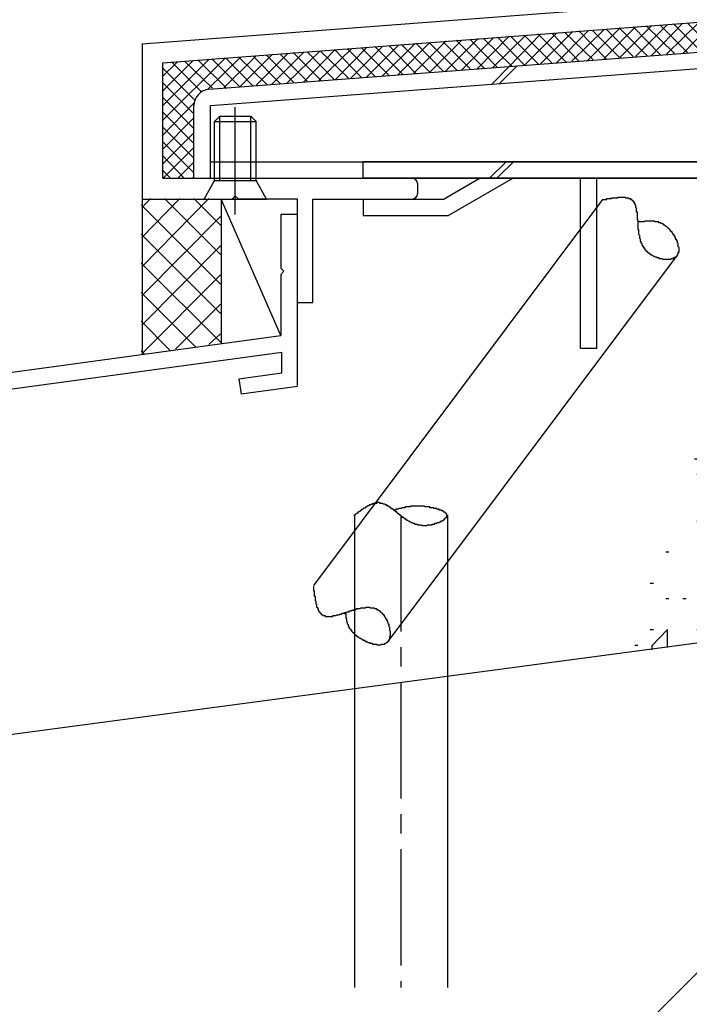
# Model space of a CAD drawing. Extents: x -210 to 210, y -148 to 148.
# Drawn here: x -121 to -100, y -71 to -39 of the extents above; entities that cross this region are included whole.
import ezdxf

# ---------------------------------------------------------------- set-up
doc = ezdxf.new("R2010")
doc.units = 0
doc.header["$LTSCALE"] = 10
doc.linetypes.add('DASHDOT', pattern=[0.5375, 0.375, -0.05, 0.0625, -0.05])
for name, color, linetype in [('St', 127, 'CONTINUOUS'), ('その他部品等', 128, 'CONTINUOUS'), ('ボルト／ビス', 64, 'CONTINUOUS'), ('別途部材', 96, 'CONTINUOUS'), ('型材断面', 47, 'CONTINUOUS'), ('ﾊｯﾁﾝｸﾞ', 95, 'CONTINUOUS')]:
    doc.layers.add(name, color=color, linetype=linetype)

# ---------------------------------------------------------------- blocks, each defined once
blk = doc.blocks.new('*GRP_0007')
at = {"layer": '型材断面', "linetype": 'CONTINUOUS'}
for p, q in [((-112.951002, -45.706117), (-112.41767, -45.706117)), ((-112.951002, -45.706117), (-112.951002, -47.43945)), ((-112.851002, -47.53945), (-112.951002, -47.43945)), ((-112.851002, -47.53945), (-112.951002, -47.63945)), ((-112.951002, -47.63945), (-112.951002, -49.606117)), ((-150.751002, -54.748975), (-112.951002, -49.606117)), ((-125.96672, -51.91521), (-112.91767, -50.13983)), ((-112.91767, -50.812635), (-112.91767, -50.13983)), ((-114.303063, -51.001125), (-112.91767, -50.812635)), ((-114.303063, -51.001125), (-114.234275, -51.496375)), ((-112.41767, -51.249218), (-114.234275, -51.496375))]:
    blk.add_line(p, q, dxfattribs=at)
at = {"layer": '型材断面', "color": 47, "linetype": 'CONTINUOUS'}
blk.add_line((-112.41767, -51.215578), (-112.41767, -45.706117), dxfattribs=at)
blk = doc.blocks.new('*GRP_0009')
at = {"layer": '別途部材', "color": 47, "linetype": 'CONTINUOUS'}
for p, q in [((-91.134332, -44.013838), (-110.300993, -44.013838)), ((-110.300993, -44.547173), (-110.300993, -44.013838)), ((-91.134332, -44.013838), (-91.134332, -44.547173)), ((-91.134332, -44.547173), (-110.300993, -44.547173)), ((-106.534332, -44.547173), (-107.689033, -45.213838)), ((-105.467667, -44.547173), (-107.546125, -45.747173)), ((-103.300993, -50.013838), (-103.300993, -44.547173)), ((-102.767667, -50.013838), (-102.767667, -44.547173)), ((-95.967667, -44.547173), (-93.889207, -45.747173)), ((-94.900993, -44.547173), (-93.746292, -45.213838)), ((-110.300993, -45.213838), (-107.689033, -45.213838)), ((-110.300993, -45.213838), (-110.300993, -45.747173)), ((-91.134332, -45.213838), (-93.746292, -45.213838)), ((-91.134332, -45.213838), (-91.134332, -45.747173)), ((-110.300993, -45.747173), (-107.546125, -45.747173)), ((-91.134332, -45.747173), (-93.889207, -45.747173)), ((-103.300993, -50.013838), (-102.767667, -50.013838))]:
    blk.add_line(p, q, dxfattribs=at)
blk = doc.blocks.new('*GRP_0040')
at = {"layer": 'ボルト／ビス', "color": 64, "linetype": 'CONTINUOUS'}
for p, q in [((-114.417588, -45.70837), (-114.417588, -42.254183)), ((-115.084255, -42.713857), (-114.917588, -42.547192)), ((-115.084255, -42.713857), (-113.75092, -42.713857)), ((-115.084255, -44.613857), (-115.084255, -42.713857)), ((-114.917588, -42.547192), (-113.917588, -42.547192)), ((-114.917588, -44.613857), (-114.917588, -42.547192)), ((-113.75092, -42.713857), (-113.917588, -42.547192)), ((-113.917588, -44.613857), (-113.917588, -42.547192)), ((-113.75092, -44.613857), (-113.75092, -42.713857)), ((-115.417588, -45.213857), (-115.084255, -44.613857)), ((-115.084255, -44.613857), (-113.75092, -44.613857)), ((-113.417588, -45.213857), (-113.75092, -44.613857)), ((-115.417588, -45.213857), (-113.417588, -45.213857))]:
    blk.add_line(p, q, dxfattribs=at)
blk = doc.blocks.new('*HAT_0007')
at = {"layer": 'ﾊｯﾁﾝｸﾞ'}
for p, q in [((-96, -44.6), (-95.5, -45.1)), ((-95.5, -45.075), (-95.5, -44.85)), ((-96.05, -45.075), (-95.95, -45.075)), ((-96.55, -46.075), (-96.45, -46.075)), ((-95.55, -46.075), (-95.45, -46.075)), ((-94.55, -46.575), (-94.45, -46.575)), ((-93.55, -46.575), (-93.45, -46.575)), ((-92.55, -46.575), (-92.45, -46.575)), ((-96, -46.6), (-96.5, -47.075)), ((-95.525, -47.075), (-96, -46.6)), ((-97, -47.075), (-96.95, -47.075)), ((-96.5, -47.075), (-95.5, -47.075)), ((-95.05, -47.575), (-94.95, -47.575)), ((-93.5, -47.575), (-94, -48.075)), ((-93, -48.575), (-93.5, -47.575)), ((-97.05, -48.075), (-96.95, -48.075)), ((-97, -49.575), (-96, -48.075)), ((-96, -48.075), (-95, -48.075)), ((-95, -48.075), (-94.5, -49.575)), ((-94, -48.075), (-93.5, -49.075)), ((-93.5, -49.075), (-93, -48.575)), ((-97.55, -49.075), (-97.45, -49.075)), ((-92.55, -49.075), (-92.45, -49.075)), ((-96.5, -50.575), (-97, -49.6)), ((-94.5, -49.575), (-95, -51.075)), ((-94.05, -50.075), (-93.95, -50.075)), ((-97.55, -50.575), (-97.45, -50.575)), ((-95, -51.075), (-96.5, -50.575)), ((-93.05, -50.575), (-92.95, -50.575)), ((-92.5, -51.075), (-92.425, -51)), ((-92.5, -51.575), (-92.5, -51.075)), ((-98.55, -51.575), (-98.45, -51.575)), ((-97.05, -51.575), (-96.95, -51.575)), ((-96, -51.575), (-96, -52.075)), ((-95, -52.075), (-96, -51.6)), ((-94.05, -51.575), (-93.95, -51.575)), ((-92.425, -51.575), (-92.5, -51.575)), ((-96, -52.075), (-95, -52.075)), ((-94.55, -52.075), (-94.45, -52.075)), ((-93.05, -52.075), (-92.95, -52.075)), ((-98.5, -52.575), (-99, -53.075)), ((-98, -53.075), (-98.5, -52.575)), ((-97.55, -52.575), (-97.45, -52.575)), ((-96.55, -52.575), (-96.45, -52.575)), ((-95, -53.575), (-93.5, -52.575)), ((-93.5, -52.575), (-93.5, -53.575)), ((-92.55, -52.575), (-92.45, -52.575)), ((-99.5, -53.575), (-99.325, -52.9)), ((-99, -53.1), (-98.5, -54.075)), ((-98.5, -54.075), (-98, -53.075)), ((-96.5, -53.075), (-97, -54.575)), ((-95.525, -55.575), (-96.5, -53.1)), ((-99.625, -53.575), (-99.5, -53.575)), ((-95.55, -53.575), (-95.45, -53.575)), ((-94, -54.575), (-95, -53.575)), ((-93.5, -53.575), (-94, -54.575)), ((-99.55, -54.075), (-99.45, -54.075)), ((-97.55, -54.075), (-97.45, -54.075)), ((-97, -54.6), (-96.5, -55.575)), ((-93.05, -54.575), (-92.95, -54.575)), ((-92.55, -54.575), (-92.45, -54.575)), ((-98.55, -55.075), (-98.45, -55.075)), ((-94.55, -55.075), (-94.45, -55.075)), ((-99.55, -55.575), (-99.45, -55.575)), ((-97.55, -55.575), (-97.45, -55.575)), ((-96.5, -55.575), (-95.5, -55.575)), ((-94.05, -55.575), (-93.95, -55.575)), ((-93.05, -55.575), (-92.95, -55.575)), ((-98.55, -56.075), (-98.45, -56.075)), ((-97, -56.075), (-97, -57.075)), ((-96.5, -56.575), (-97, -56.075)), ((-95.05, -56.075), (-94.95, -56.075)), ((-92.5, -56.075), (-92.5, -56.575)), ((-92.425, -56.125), (-92.5, -56.075)), ((-100.55, -56.575), (-100.45, -56.575)), ((-99.5, -58.075), (-98.5, -56.575)), ((-98.5, -56.575), (-96.5, -58.575)), ((-97, -57.075), (-96.5, -56.575)), ((-95, -57.075), (-94.5, -56.575)), ((-94.5, -56.575), (-94, -57.075)), ((-93.55, -56.575), (-93.45, -56.575)), ((-92.5, -56.575), (-92.425, -56.65)), ((-95.55, -57.075), (-95.45, -57.075)), ((-95, -57.575), (-95, -57.075)), ((-94, -57.1), (-94.5, -57.6)), ((-101.05, -57.575), (-100.95, -57.575)), ((-96.05, -57.575), (-95.95, -57.575)), ((-94.5, -57.575), (-95, -57.575)), ((-100.55, -58.075), (-100.45, -58.075)), ((-100, -58.075), (-99.9, -58.075)), ((-97.5, -59.075), (-99.5, -58.075)), ((-96.05, -58.075), (-95.95, -58.075)), ((-93.55, -58.075), (-93.45, -58.075)), ((-93.35, -58.7), (-92.5, -58.075)), ((-92.5, -58.075), (-92.425, -58.15)), ((-96.5, -58.6), (-97.5, -59.1)), ((-94.55, -58.575), (-94.45, -58.575)), ((-101.05, -59.075), (-100.95, -59.075)), ((-100.5, -59.075), (-101, -59.6)), ((-100.5, -59.65), (-100.5, -59.075)), ((-99.55, -59.075), (-99.45, -59.075)), ((-101.55, -59.575), (-101.45, -59.575)), ((-101, -59.575), (-101, -59.725))]:
    blk.add_line(p, q, dxfattribs=at)
blk = doc.blocks.new('*GRP_0110')
at = {"layer": '型材断面', "color": 47, "linetype": 'CONTINUOUS'}
for p, q in [((-117.417588, -40.2138), (-95.417587, -38.547133)), ((-116.75092, -40.831873), (-95.392372, -39.2138)), ((-117.417588, -40.2138), (-117.417588, -45.213818)), ((-116.75092, -44.547152), (-116.75092, -40.831873)), ((-116.75092, -44.547152), (-108.716245, -44.547152)), ((-108.549578, -44.713818), (-108.549578, -45.04711)), ((-117.417588, -45.213818), (-114.517587, -45.213818)), ((-114.417588, -45.113818), (-114.517587, -45.213818)), ((-114.417588, -45.113818), (-114.317587, -45.213818)), ((-112.41767, -45.213818), (-114.317587, -45.213818)), ((-112.41767, -48.547145), (-112.41767, -45.213818)), ((-111.91767, -48.547145), (-111.91767, -45.213778)), ((-111.91767, -45.213778), (-108.716245, -45.213778)), ((-112.41767, -48.547145), (-111.91767, -48.547145))]:
    blk.add_line(p, q, dxfattribs=at)
for centre, start, end in [((-108.716246, -44.713817), 0, 90), ((-108.716246, -45.047109), 270, 360)]:
    blk.add_arc(centre, 0.166667, start, end, dxfattribs=at)
blk = doc.blocks.new('*HAT_0009')
at = {"layer": 'その他部品等'}
for p, q in [((-97.45, -40.325), (-96.425, -39.275)), ((-96.95, -40.275), (-95.925, -39.25)), ((-96.45, -40.25), (-95.4, -39.2)), ((-96.35, -39.275), (-95.475, -40.175)), ((-95.925, -40.2), (-94.925, -39.2)), ((-95.925, -39.25), (-95.025, -40.15)), ((-95.475, -39.225), (-94.6, -40.1)), ((-95.425, -40.175), (-94.475, -39.2)), ((-95.025, -39.2), (-94.15, -40.075)), ((-94.925, -40.125), (-94, -39.2)), ((-94.55, -39.2), (-93.725, -40.05)), ((-94.4, -40.1), (-93.525, -39.2)), ((-94.075, -39.2), (-93.275, -40)), ((-93.9, -40.05), (-93.05, -39.2)), ((-93.6, -39.2), (-92.85, -39.975)), ((-93.4, -40.025), (-92.575, -39.2)), ((-93.125, -39.2), (-92.4, -39.95)), ((-92.875, -39.975), (-92.125, -39.2)), ((-92.675, -39.2), (-91.975, -39.9)), ((-92.375, -39.95), (-91.65, -39.2)), ((-92.2, -39.2), (-91.525, -39.875)), ((-91.85, -39.9), (-91.175, -39.2)), ((-91.725, -39.2), (-91.1, -39.85)), ((-91.35, -39.85), (-90.7, -39.2)), ((-91.25, -39.2), (-90.65, -39.8)), ((-90.85, -39.825), (-90.225, -39.2)), ((-90.775, -39.2), (-90.225, -39.775)), ((-90.325, -39.775), (-89.75, -39.2)), ((-90.3, -39.2), (-89.775, -39.75)), ((-89.85, -39.2), (-89.35, -39.7)), ((-89.825, -39.75), (-89.3, -39.2)), ((-89.375, -39.2), (-88.9, -39.675)), ((-89.325, -39.7), (-88.825, -39.2)), ((-88.9, -39.2), (-88.775, -39.325)), ((-101.525, -40.625), (-100.5, -39.6)), ((-101.025, -40.6), (-100, -39.55)), ((-100.525, -40.55), (-99.475, -39.525)), ((-100.3, -39.575), (-99.4, -40.475)), ((-100, -40.525), (-98.975, -39.475)), ((-99.85, -39.55), (-98.975, -40.425)), ((-99.5, -40.475), (-98.475, -39.45)), ((-99.425, -39.525), (-98.525, -40.4)), ((-99, -40.45), (-97.95, -39.4)), ((-98.975, -39.475), (-98.1, -40.375)), ((-98.55, -39.45), (-97.65, -40.325)), ((-98.475, -40.4), (-97.45, -39.375)), ((-98.1, -39.425), (-97.225, -40.3)), ((-97.975, -40.35), (-96.925, -39.325)), ((-97.675, -39.375), (-96.775, -40.275)), ((-97.225, -39.35), (-96.35, -40.225)), ((-96.8, -39.325), (-95.9, -40.2)), ((-105.6, -40.95), (-104.575, -39.9)), ((-105.1, -40.9), (-104.075, -39.875)), ((-104.675, -39.9), (-103.775, -40.8)), ((-104.6, -40.875), (-103.55, -39.825)), ((-104.225, -39.875), (-103.35, -40.775)), ((-104.075, -40.825), (-103.05, -39.8)), ((-103.8, -39.85), (-102.9, -40.725)), ((-103.575, -40.775), (-102.525, -39.75)), ((-103.35, -39.8), (-102.475, -40.7)), ((-103.075, -40.75), (-102.025, -39.7)), ((-102.925, -39.775), (-102.025, -40.675)), ((-102.55, -40.7), (-101.525, -39.675)), ((-102.475, -39.75), (-101.6, -40.625)), ((-102.05, -40.675), (-101, -39.625)), ((-102.05, -39.7), (-101.15, -40.6)), ((-101.6, -39.675), (-100.725, -40.575)), ((-101.175, -39.65), (-100.275, -40.525)), ((-100.725, -39.625), (-99.85, -40.5)), ((-88.8, -39.675), (-88.775, -39.625)), ((-110.2, -41.3), (-109.15, -40.25)), ((-109.675, -41.25), (-108.65, -40.225)), ((-109.175, -41.2), (-108.15, -40.175)), ((-109.05, -40.25), (-108.15, -41.125)), ((-108.675, -41.175), (-107.625, -40.125)), ((-108.6, -40.2), (-107.725, -41.1)), ((-108.175, -40.175), (-107.275, -41.075)), ((-108.15, -41.125), (-107.125, -40.1)), ((-107.725, -40.15), (-106.85, -41.025)), ((-107.65, -41.1), (-106.6, -40.05)), ((-107.3, -40.1), (-106.4, -41)), ((-107.125, -41.05), (-106.1, -40.025)), ((-106.85, -40.075), (-105.975, -40.975)), ((-106.625, -41.025), (-105.6, -39.975)), ((-106.425, -40.05), (-105.525, -40.925)), ((-106.125, -40.975), (-105.075, -39.95)), ((-105.975, -40), (-105.1, -40.9)), ((-105.55, -39.975), (-104.65, -40.875)), ((-105.1, -39.95), (-104.225, -40.825)), ((-114.275, -41.6), (-113.225, -40.55)), ((-113.75, -41.55), (-112.725, -40.525)), ((-113.25, -41.525), (-112.2, -40.475)), ((-112.975, -40.55), (-112.1, -41.425)), ((-112.75, -41.475), (-111.7, -40.45)), ((-112.55, -40.5), (-111.65, -41.4)), ((-112.225, -41.45), (-111.2, -40.4)), ((-112.1, -40.475), (-111.225, -41.375)), ((-111.725, -41.4), (-110.675, -40.375)), ((-111.675, -40.45), (-110.775, -41.325)), ((-111.225, -40.4), (-110.35, -41.3)), ((-111.2, -41.375), (-110.175, -40.325)), ((-110.8, -40.375), (-109.9, -41.275)), ((-110.7, -41.325), (-109.675, -40.3)), ((-110.35, -40.35), (-109.475, -41.225)), ((-109.925, -40.3), (-109.025, -41.2)), ((-109.475, -40.275), (-108.6, -41.175)), ((-116.775, -42.7), (-114.75, -40.675)), ((-116.775, -42.225), (-115.275, -40.725)), ((-116.775, -41.75), (-115.775, -40.75)), ((-116.775, -41.275), (-116.275, -40.8)), ((-116.475, -40.8), (-115.5, -41.775)), ((-116.05, -40.775), (-115.15, -41.65)), ((-115.6, -40.75), (-114.725, -41.625)), ((-115.3, -41.675), (-114.25, -40.65)), ((-115.175, -40.7), (-114.275, -41.6)), ((-114.775, -41.625), (-113.75, -40.6)), ((-114.725, -40.675), (-113.85, -41.575)), ((-114.3, -40.65), (-113.4, -41.525)), ((-113.85, -40.6), (-112.975, -41.5)), ((-113.425, -40.575), (-112.525, -41.475)), ((-116.775, -40.975), (-115.7, -42.05)), ((-116.775, -41.45), (-115.775, -42.45)), ((-116.775, -41.925), (-115.775, -42.925)), ((-116.775, -43.175), (-115.75, -42.125)), ((-116.775, -42.4), (-115.775, -43.4)), ((-116.775, -43.625), (-115.775, -42.625)), ((-116.775, -42.875), (-115.775, -43.875)), ((-116.775, -44.1), (-115.775, -43.1)), ((-116.775, -43.35), (-115.775, -44.35)), ((-116.75, -44.55), (-115.775, -43.575)), ((-116.775, -43.8), (-116.05, -44.55)), ((-116.275, -44.55), (-115.775, -44.05)), ((-116.775, -44.275), (-116.5, -44.55)), ((-115.8, -44.55), (-115.775, -44.525))]:
    blk.add_line(p, q, dxfattribs=at)
blk = doc.blocks.new('*HAT_0013')
at = {"layer": 'その他部品等'}
for p, q in [((-117.425, -47.4), (-115.275, -45.2)), ((-117.425, -46.45), (-116.2, -45.2)), ((-117.425, -45.5), (-117.15, -45.2)), ((-116.7, -45.2), (-114.9, -47)), ((-115.75, -45.2), (-114.9, -46.05)), ((-117.45, -45.4), (-114.9, -47.95)), ((-117.425, -48.325), (-114.9, -45.775)), ((-117.45, -46.35), (-114.9, -48.9)), ((-117.425, -49.275), (-114.9, -46.725)), ((-117.45, -47.275), (-114.9, -49.825)), ((-117.425, -50.2), (-114.9, -47.65)), ((-117.45, -48.225), (-115.7, -49.975)), ((-116.35, -50.05), (-114.9, -48.6)), ((-117.45, -49.15), (-116.525, -50.075)), ((-115.275, -49.9), (-114.9, -49.55)), ((-117.45, -50.1), (-117.35, -50.2))]:
    blk.add_line(p, q, dxfattribs=at)

msp = doc.modelspace()

# ---------------------------------------------------------------- linework, layer by layer
at = {"layer": 'St', "linetype": 'CONTINUOUS'}
for p, q in [((-115.25788, -41.67646), (-88.75092, -39.668167)), ((-115.217587, -42.20827), (-88.75092, -40.20303)), ((-105.591547, -40.944092), (-106.170258, -41.5228)), ((-105.336522, -40.924773), (-105.915233, -41.503478)), ((-115.75092, -44.54715), (-115.75092, -42.20827)), ((-115.217587, -44.54715), (-115.217587, -42.20827)), ((-115.217587, -44.013815), (-95.886727, -44.013815)), ((-106.228453, -44.54715), (-105.695118, -44.013815)), ((-105.99275, -44.54715), (-105.459415, -44.013815)), ((-115.75092, -44.54715), (-88.75092, -44.54715)), ((-111.893632, -57.652347), (-102.576778, -45.225757)), ((-109.493345, -59.451967), (-100.17649, -47.025375)), ((-110.582838, -55.38763), (-110.582838, -70.592677)), ((-107.582838, -55.38763), (-107.582838, -70.592677))]:
    msp.add_line(p, q, dxfattribs=at)
at = {"layer": 'St', "linetype": 'DASHDOT'}
msp.add_line((-109.082838, -55.38763), (-109.082838, -70.592677), dxfattribs=at)
at = {"layer": 'St', "linetype": 'CONTINUOUS'}
for points in [[(-102.6, -45.25), (-102.575, -45.225), (-102.575, -45.225), (-102.55, -45.225), (-102.525, -45.225), (-102.525, -45.225), (-102.5, -45.225), (-102.5, -45.225), (-102.475, -45.225), (-102.475, -45.225), (-102.45, -45.225), (-102.45, -45.2), (-102.425, -45.2), (-102.425, -45.2), (-102.4, -45.2), (-102.4, -45.2), (-102.375, -45.2), (-102.375, -45.2), (-102.35, -45.2), (-102.35, -45.2), (-102.325, -45.2), (-102.3, -45.2), (-102.3, -45.175), (-102.275, -45.175), (-102.275, -45.175), (-102.25, -45.175), (-102.25, -45.175), (-102.225, -45.175), (-102.225, -45.175), (-102.2, -45.175), (-102.2, -45.175), (-102.175, -45.175), (-102.175, -45.175), (-102.15, -45.175), (-102.15, -45.175), (-102.125, -45.175), (-102.125, -45.175), (-102.1, -45.175), (-102.1, -45.15), (-102.1, -45.15), (-102.075, -45.15), (-102.075, -45.15), (-102.05, -45.15), (-102.05, -45.15), (-102.025, -45.15), (-102.025, -45.15), (-102, -45.15), (-102, -45.15), (-101.975, -45.15), (-101.975, -45.15), (-101.975, -45.15), (-101.95, -45.15), (-101.95, -45.15), (-101.925, -45.15), (-101.925, -45.15), (-101.9, -45.15), (-101.9, -45.15), (-101.9, -45.15), (-101.875, -45.15), (-101.875, -45.15), (-101.85, -45.15), (-101.85, -45.175), (-101.85, -45.175), (-101.825, -45.175), (-101.825, -45.175), (-101.8, -45.175), (-101.8, -45.175), (-101.8, -45.175), (-101.775, -45.175), (-101.775, -45.175), (-101.775, -45.175), (-101.75, -45.175), (-101.75, -45.175), (-101.75, -45.2), (-101.725, -45.2), (-101.725, -45.2), (-101.725, -45.2), (-101.7, -45.2), (-101.7, -45.2), (-101.7, -45.2), (-101.675, -45.225), (-101.675, -45.225), (-101.675, -45.225), (-101.675, -45.225), (-101.65, -45.225), (-101.65, -45.25), (-101.65, -45.25), (-101.65, -45.25), (-101.625, -45.25), (-101.625, -45.25), (-101.625, -45.275), (-101.625, -45.275), (-101.6, -45.275), (-101.6, -45.275), (-101.6, -45.3), (-101.6, -45.3), (-101.6, -45.3), (-101.575, -45.3), (-101.575, -45.325), (-101.575, -45.325), (-101.575, -45.325), (-101.575, -45.35), (-101.575, -45.35), (-101.55, -45.35), (-101.55, -45.35), (-101.55, -45.375), (-101.55, -45.375), (-101.55, -45.375), (-101.55, -45.4), (-101.55, -45.4), (-101.525, -45.4), (-101.525, -45.425), (-101.525, -45.425), (-101.525, -45.45), (-101.525, -45.45), (-101.525, -45.45), (-101.525, -45.475), (-101.525, -45.475), (-101.525, -45.475), (-101.5, -45.5), (-101.5, -45.5), (-101.5, -45.525), (-101.5, -45.525), (-101.5, -45.525), (-101.5, -45.55), (-101.5, -45.55), (-101.5, -45.575), (-101.5, -45.575), (-101.5, -45.6), (-101.5, -45.6), (-101.5, -45.6), (-101.5, -45.625), (-101.475, -45.625), (-101.475, -45.65), (-101.475, -45.65), (-101.475, -45.675), (-101.475, -45.675), (-101.475, -45.675), (-101.475, -45.7), (-101.475, -45.7), (-101.475, -45.725), (-101.475, -45.725), (-101.475, -45.75), (-101.475, -45.75), (-101.475, -45.775), (-101.475, -45.775), (-101.475, -45.8), (-101.475, -45.8), (-101.475, -45.825), (-101.475, -45.825), (-101.475, -45.85), (-101.475, -45.85), (-101.475, -45.875), (-101.475, -45.875), (-101.45, -45.9), (-101.45, -45.9), (-101.45, -45.925), (-101.45, -45.925), (-101.45, -45.95), (-101.45, -45.95), (-101.45, -45.975), (-101.45, -45.975), (-101.45, -46), (-101.45, -46), (-101.45, -46.025), (-101.45, -46.025), (-101.45, -46.05), (-101.45, -46.05), (-101.45, -46.075), (-101.45, -46.075), (-101.45, -46.1), (-101.45, -46.1), (-101.45, -46.125), (-101.45, -46.125), (-101.45, -46.15), (-101.45, -46.15), (-101.45, -46.175), (-101.45, -46.175), (-101.45, -46.2), (-101.425, -46.2), (-101.425, -46.225), (-101.425, -46.225), (-101.425, -46.25), (-101.425, -46.25), (-101.425, -46.275), (-101.425, -46.275), (-101.425, -46.3), (-101.425, -46.3), (-101.425, -46.325), (-101.425, -46.325), (-101.425, -46.35), (-101.425, -46.35), (-101.4, -46.375), (-101.4, -46.375), (-101.4, -46.4), (-101.4, -46.4), (-101.4, -46.425), (-101.4, -46.425), (-101.4, -46.45), (-101.4, -46.45), (-101.4, -46.475), (-101.4, -46.475), (-101.375, -46.5), (-101.375, -46.5), (-101.375, -46.525), (-101.375, -46.525), (-101.375, -46.55), (-101.375, -46.55), (-101.375, -46.575), (-101.35, -46.575), (-101.35, -46.575), (-101.35, -46.6), (-101.35, -46.6), (-101.35, -46.625), (-101.35, -46.625), (-101.325, -46.65), (-101.325, -46.65), (-101.325, -46.675), (-101.325, -46.675), (-101.325, -46.7), (-101.3, -46.7), (-101.3, -46.7), (-101.3, -46.725), (-101.3, -46.725), (-101.275, -46.75), (-101.275, -46.75), (-101.275, -46.75), (-101.275, -46.775), (-101.25, -46.775), (-101.25, -46.8), (-101.25, -46.8), (-101.25, -46.8), (-101.225, -46.825), (-101.225, -46.825), (-101.225, -46.85), (-101.2, -46.85), (-101.2, -46.85), (-101.2, -46.875), (-101.175, -46.875), (-101.175, -46.875), (-101.175, -46.9), (-101.15, -46.9), (-101.15, -46.9), (-101.15, -46.925), (-101.125, -46.925), (-101.125, -46.925), (-101.1, -46.95), (-101.1, -46.95), (-101.1, -46.95), (-101.075, -46.975), (-101.075, -46.975), (-101.05, -46.975), (-101.05, -47), (-101.05, -47), (-101.025, -47), (-101.025, -47), (-101, -47.025), (-101, -47.025), (-100.975, -47.025), (-100.975, -47.025), (-100.95, -47.05), (-100.95, -47.05), (-100.925, -47.05), (-100.925, -47.05), (-100.9, -47.075), (-100.9, -47.075), (-100.875, -47.075), (-100.875, -47.075), (-100.85, -47.075), (-100.85, -47.1), (-100.825, -47.1), (-100.825, -47.1), (-100.8, -47.1), (-100.8, -47.1), (-100.775, -47.1), (-100.775, -47.125), (-100.75, -47.125), (-100.75, -47.125), (-100.725, -47.125), (-100.725, -47.125), (-100.7, -47.125), (-100.7, -47.125), (-100.675, -47.125), (-100.675, -47.125), (-100.65, -47.15), (-100.65, -47.15), (-100.625, -47.15), (-100.625, -47.15), (-100.6, -47.15), (-100.6, -47.15), (-100.575, -47.15), (-100.575, -47.15), (-100.55, -47.15), (-100.55, -47.15), (-100.525, -47.15), (-100.525, -47.15), (-100.5, -47.15), (-100.5, -47.15), (-100.475, -47.15), (-100.475, -47.15), (-100.45, -47.15), (-100.45, -47.15), (-100.425, -47.15), (-100.425, -47.15), (-100.4, -47.15), (-100.4, -47.15), (-100.4, -47.15), (-100.375, -47.15), (-100.375, -47.125), (-100.35, -47.125), (-100.35, -47.125), (-100.325, -47.125), (-100.325, -47.125), (-100.325, -47.125), (-100.3, -47.125), (-100.3, -47.125), (-100.3, -47.1), (-100.275, -47.1), (-100.275, -47.1), (-100.275, -47.1), (-100.25, -47.1), (-100.25, -47.1), (-100.25, -47.075), (-100.225, -47.075), (-100.225, -47.075), (-100.225, -47.075), (-100.2, -47.05), (-100.2, -47.05), (-100.2, -47.05), (-100.2, -47.05), (-100.175, -47.025), (-100.175, -47.025), (-100.175, -47.025), (-100.175, -47.025), (-100.175, -47), (-100.175, -47), (-100.15, -47), (-100.15, -46.975), (-100.15, -46.975), (-100.15, -46.975), (-100.15, -46.95), (-100.15, -46.95), (-100.15, -46.95), (-100.15, -46.925), (-100.125, -46.925), (-100.125, -46.9), (-100.125, -46.9), (-100.125, -46.9), (-100.125, -46.875), (-100.125, -46.875), (-100.125, -46.85), (-100.125, -46.85), (-100.125, -46.85), (-100.125, -46.825), (-100.125, -46.825), (-100.125, -46.8), (-100.125, -46.8), (-100.125, -46.775), (-100.125, -46.775), (-100.125, -46.775), (-100.15, -46.75), (-100.15, -46.75), (-100.15, -46.725), (-100.15, -46.725), (-100.15, -46.7), (-100.15, -46.7), (-100.15, -46.675), (-100.15, -46.675), (-100.15, -46.65), (-100.175, -46.65), (-100.175, -46.625), (-100.175, -46.625), (-100.175, -46.6), (-100.175, -46.6), (-100.175, -46.575), (-100.2, -46.575), (-100.2, -46.575), (-100.2, -46.55), (-100.2, -46.55), (-100.2, -46.525), (-100.225, -46.525), (-100.225, -46.5), (-100.225, -46.5), (-100.225, -46.475), (-100.25, -46.475), (-100.25, -46.45), (-100.25, -46.45), (-100.25, -46.425), (-100.275, -46.425), (-100.275, -46.4), (-100.275, -46.4), (-100.275, -46.375), (-100.3, -46.375), (-100.3, -46.35), (-100.3, -46.35), (-100.325, -46.35), (-100.325, -46.325), (-100.325, -46.325), (-100.35, -46.3), (-100.35, -46.3), (-100.35, -46.275), (-100.375, -46.275), (-100.375, -46.25), (-100.375, -46.25), (-100.4, -46.25), (-100.4, -46.225), (-100.4, -46.225), (-100.425, -46.2), (-100.425, -46.2), (-100.425, -46.2), (-100.45, -46.175), (-100.45, -46.175), (-100.45, -46.15), (-100.475, -46.15), (-100.475, -46.15), (-100.5, -46.125), (-100.5, -46.125), (-100.5, -46.125), (-100.525, -46.1), (-100.525, -46.1), (-100.55, -46.1), (-100.55, -46.075), (-100.55, -46.075), (-100.575, -46.075), (-100.575, -46.075), (-100.6, -46.05), (-100.6, -46.05), (-100.6, -46.05), (-100.625, -46.025), (-100.625, -46.025), (-100.65, -46.025), (-100.65, -46.025), (-100.65, -46.025), (-100.675, -46), (-100.675, -46), (-100.7, -46), (-100.7, -46), (-100.7, -46), (-100.725, -45.975), (-100.725, -45.975), (-100.75, -45.975), (-100.75, -45.975), (-100.775, -45.975), (-100.775, -45.975), (-100.775, -45.95), (-100.8, -45.95), (-100.8, -45.95), (-100.825, -45.95), (-100.825, -45.95), (-100.85, -45.95), (-100.85, -45.95), (-100.85, -45.95), (-100.875, -45.95), (-100.875, -45.95), (-100.9, -45.95), (-100.9, -45.925), (-100.925, -45.925), (-100.925, -45.925), (-100.95, -45.925), (-100.95, -45.925), (-100.95, -45.925), (-100.975, -45.925), (-100.975, -45.925), (-101, -45.925), (-101, -45.925), (-101.025, -45.925), (-101.025, -45.925), (-101.05, -45.925), (-101.05, -45.925), (-101.05, -45.925), (-101.075, -45.925), (-101.075, -45.925), (-101.1, -45.925), (-101.1, -45.925), (-101.125, -45.925), (-101.125, -45.925), (-101.15, -45.925), (-101.15, -45.925), (-101.15, -45.925), (-101.175, -45.925), (-101.175, -45.925), (-101.2, -45.925), (-101.2, -45.925), (-101.225, -45.925), (-101.225, -45.925), (-101.25, -45.95), (-101.25, -45.95), (-101.275, -45.95), (-101.275, -45.95), (-101.3, -45.95), (-101.3, -45.95), (-101.3, -45.95), (-101.325, -45.95), (-101.325, -45.95), (-101.35, -45.95), (-101.35, -45.95), (-101.375, -45.95), (-101.375, -45.95), (-101.4, -45.95), (-101.4, -45.95), (-101.425, -45.95)], [(-110.6, -55.4), (-110.575, -55.4), (-110.575, -55.375), (-110.575, -55.375), (-110.55, -55.375), (-110.55, -55.375), (-110.55, -55.35), (-110.525, -55.35), (-110.525, -55.35), (-110.5, -55.325), (-110.5, -55.325), (-110.5, -55.325), (-110.475, -55.325), (-110.475, -55.3), (-110.475, -55.3), (-110.45, -55.3), (-110.45, -55.275), (-110.425, -55.275), (-110.425, -55.275), (-110.425, -55.275), (-110.4, -55.25), (-110.4, -55.25), (-110.4, -55.25), (-110.375, -55.25), (-110.375, -55.225), (-110.35, -55.225), (-110.35, -55.225), (-110.35, -55.2), (-110.325, -55.2), (-110.325, -55.2), (-110.325, -55.2), (-110.3, -55.175), (-110.3, -55.175), (-110.275, -55.175), (-110.275, -55.175), (-110.275, -55.15), (-110.25, -55.15), (-110.25, -55.15), (-110.25, -55.15), (-110.225, -55.15), (-110.225, -55.125), (-110.225, -55.125), (-110.2, -55.125), (-110.2, -55.125), (-110.175, -55.1), (-110.175, -55.1), (-110.175, -55.1), (-110.15, -55.1), (-110.15, -55.1), (-110.15, -55.075), (-110.125, -55.075), (-110.125, -55.075), (-110.1, -55.075), (-110.1, -55.075), (-110.1, -55.05), (-110.075, -55.05), (-110.075, -55.05), (-110.075, -55.05), (-110.05, -55.05), (-110.05, -55.05), (-110.05, -55.05), (-110.025, -55.025), (-110.025, -55.025), (-110.025, -55.025), (-110, -55.025), (-110, -55.025), (-109.975, -55.025), (-109.975, -55.025), (-109.975, -55), (-109.95, -55), (-109.95, -55), (-109.95, -55), (-109.925, -55), (-109.925, -55), (-109.925, -55), (-109.9, -55), (-109.9, -55), (-109.9, -55), (-109.875, -55), (-109.875, -55), (-109.875, -55), (-109.85, -55), (-109.85, -55), (-109.85, -54.975), (-109.825, -54.975), (-109.825, -54.975), (-109.825, -54.975), (-109.8, -54.975), (-109.8, -54.975), (-109.8, -54.975), (-109.775, -54.975), (-109.775, -55), (-109.775, -55), (-109.75, -55), (-109.75, -55), (-109.75, -55), (-109.725, -55), (-109.725, -55), (-109.725, -55), (-109.7, -55), (-109.7, -55), (-109.7, -55), (-109.675, -55), (-109.675, -55), (-109.675, -55), (-109.65, -55.025), (-109.65, -55.025), (-109.65, -55.025), (-109.625, -55.025), (-109.625, -55.025), (-109.625, -55.025), (-109.6, -55.025), (-109.6, -55.025), (-109.6, -55.05), (-109.575, -55.05), (-109.575, -55.05), (-109.575, -55.05), (-109.55, -55.05), (-109.55, -55.05), (-109.55, -55.075), (-109.525, -55.075), (-109.525, -55.075), (-109.525, -55.075), (-109.525, -55.075), (-109.5, -55.075), (-109.5, -55.1), (-109.5, -55.1), (-109.475, -55.1), (-109.475, -55.1), (-109.475, -55.1), (-109.45, -55.125), (-109.45, -55.125), (-109.45, -55.125), (-109.425, -55.125), (-109.425, -55.15), (-109.425, -55.15), (-109.4, -55.15), (-109.4, -55.15), (-109.4, -55.175), (-109.375, -55.175), (-109.375, -55.175), (-109.375, -55.175), (-109.35, -55.175), (-109.35, -55.2), (-109.35, -55.2), (-109.325, -55.2), (-109.325, -55.2), (-109.325, -55.225), (-109.3, -55.225), (-109.3, -55.225), (-109.3, -55.225), (-109.275, -55.25), (-109.275, -55.25), (-109.275, -55.25), (-109.25, -55.275), (-109.25, -55.275), (-109.25, -55.275), (-109.225, -55.275), (-109.225, -55.3), (-109.225, -55.3), (-109.2, -55.3), (-109.2, -55.3), (-109.2, -55.325), (-109.175, -55.325), (-109.175, -55.325), (-109.175, -55.35), (-109.15, -55.35), (-109.15, -55.35), (-109.15, -55.35), (-109.125, -55.375), (-109.125, -55.375), (-109.125, -55.375), (-109.1, -55.375), (-109.1, -55.4), (-109.1, -55.4), (-109.075, -55.4), (-109.075, -55.4), (-109.075, -55.425), (-109.05, -55.425), (-109.05, -55.425), (-109.05, -55.45), (-109.025, -55.45), (-109.025, -55.45), (-109, -55.45), (-109, -55.475), (-109, -55.475), (-108.975, -55.475), (-108.975, -55.475), (-108.975, -55.5), (-108.95, -55.5), (-108.95, -55.5), (-108.95, -55.5), (-108.925, -55.525), (-108.925, -55.525), (-108.9, -55.525), (-108.9, -55.525), (-108.9, -55.55), (-108.875, -55.55), (-108.875, -55.55), (-108.875, -55.55), (-108.85, -55.575), (-108.85, -55.575), (-108.825, -55.575), (-108.825, -55.575), (-108.825, -55.575), (-108.8, -55.6), (-108.8, -55.6), (-108.775, -55.6), (-108.775, -55.6), (-108.775, -55.6), (-108.75, -55.625), (-108.75, -55.625), (-108.725, -55.625), (-108.725, -55.625), (-108.725, -55.625), (-108.7, -55.65), (-108.7, -55.65), (-108.675, -55.65), (-108.675, -55.65), (-108.65, -55.65), (-108.65, -55.65), (-108.65, -55.675), (-108.625, -55.675), (-108.625, -55.675), (-108.6, -55.675), (-108.6, -55.675), (-108.575, -55.675), (-108.575, -55.675), (-108.55, -55.675), (-108.55, -55.7), (-108.55, -55.7), (-108.525, -55.7), (-108.525, -55.7), (-108.5, -55.7), (-108.5, -55.7), (-108.475, -55.7), (-108.475, -55.7), (-108.45, -55.7), (-108.45, -55.7), (-108.425, -55.7), (-108.425, -55.7), (-108.4, -55.725), (-108.4, -55.725), (-108.375, -55.725), (-108.375, -55.725), (-108.35, -55.725), (-108.35, -55.725), (-108.325, -55.725), (-108.325, -55.725), (-108.3, -55.725), (-108.3, -55.725), (-108.275, -55.725), (-108.275, -55.725), (-108.25, -55.725), (-108.25, -55.725), (-108.225, -55.7), (-108.225, -55.7), (-108.2, -55.7), (-108.2, -55.7), (-108.175, -55.7), (-108.175, -55.7), (-108.15, -55.7), (-108.15, -55.7), (-108.125, -55.7), (-108.125, -55.7), (-108.1, -55.7), (-108.1, -55.7), (-108.075, -55.7), (-108.075, -55.675), (-108.05, -55.675), (-108.05, -55.675), (-108.025, -55.675), (-108.025, -55.675), (-108, -55.675), (-108, -55.675), (-107.975, -55.65), (-107.975, -55.65), (-107.95, -55.65), (-107.95, -55.65), (-107.925, -55.65), (-107.925, -55.65), (-107.9, -55.625), (-107.9, -55.625), (-107.875, -55.625), (-107.875, -55.625), (-107.85, -55.625), (-107.85, -55.625), (-107.825, -55.6), (-107.825, -55.6), (-107.825, -55.6), (-107.8, -55.6), (-107.8, -55.6), (-107.775, -55.575), (-107.775, -55.575), (-107.75, -55.575), (-107.75, -55.575), (-107.75, -55.575), (-107.725, -55.55), (-107.725, -55.55), (-107.725, -55.55), (-107.7, -55.55), (-107.7, -55.525), (-107.7, -55.525), (-107.675, -55.525), (-107.675, -55.525), (-107.675, -55.525), (-107.675, -55.5), (-107.65, -55.5), (-107.65, -55.5), (-107.65, -55.5), (-107.65, -55.475), (-107.625, -55.475), (-107.625, -55.475), (-107.625, -55.475), (-107.625, -55.475), (-107.625, -55.45), (-107.6, -55.45), (-107.6, -55.45), (-107.6, -55.45), (-107.6, -55.425), (-107.6, -55.425), (-107.6, -55.425), (-107.6, -55.425), (-107.6, -55.425), (-107.6, -55.4), (-107.6, -55.4), (-107.6, -55.4), (-107.6, -55.4), (-107.6, -55.375), (-107.6, -55.375), (-107.6, -55.375), (-107.6, -55.375), (-107.6, -55.375), (-107.6, -55.35), (-107.6, -55.35), (-107.625, -55.35), (-107.625, -55.35), (-107.625, -55.35), (-107.625, -55.325), (-107.625, -55.325), (-107.625, -55.325), (-107.65, -55.325), (-107.65, -55.3), (-107.65, -55.3), (-107.65, -55.3), (-107.675, -55.3), (-107.675, -55.3), (-107.675, -55.3), (-107.7, -55.275), (-107.7, -55.275), (-107.7, -55.275), (-107.7, -55.275), (-107.725, -55.275), (-107.725, -55.25), (-107.75, -55.25), (-107.75, -55.25), (-107.75, -55.25), (-107.775, -55.25), (-107.775, -55.25), (-107.775, -55.225), (-107.8, -55.225), (-107.8, -55.225), (-107.825, -55.225), (-107.825, -55.225), (-107.85, -55.225), (-107.85, -55.2), (-107.85, -55.2), (-107.875, -55.2), (-107.875, -55.2), (-107.9, -55.2), (-107.9, -55.2), (-107.925, -55.2), (-107.925, -55.175), (-107.95, -55.175), (-107.95, -55.175), (-107.975, -55.175), (-107.975, -55.175), (-108, -55.175), (-108, -55.175), (-108.025, -55.175), (-108.025, -55.15), (-108.05, -55.15), (-108.05, -55.15), (-108.075, -55.15), (-108.075, -55.15), (-108.1, -55.15), (-108.1, -55.15), (-108.125, -55.15), (-108.15, -55.15), (-108.15, -55.125), (-108.175, -55.125), (-108.175, -55.125), (-108.2, -55.125), (-108.2, -55.125), (-108.225, -55.125), (-108.225, -55.125), (-108.25, -55.125), (-108.25, -55.125), (-108.275, -55.125), (-108.275, -55.125), (-108.3, -55.125), (-108.3, -55.125), (-108.325, -55.1), (-108.325, -55.1), (-108.35, -55.1), (-108.35, -55.1), (-108.375, -55.1), (-108.375, -55.1), (-108.4, -55.1), (-108.4, -55.1), (-108.425, -55.1), (-108.425, -55.1), (-108.45, -55.1), (-108.45, -55.1), (-108.475, -55.1), (-108.475, -55.1), (-108.5, -55.1), (-108.5, -55.1), (-108.525, -55.1), (-108.525, -55.1), (-108.55, -55.1), (-108.55, -55.1), (-108.575, -55.1), (-108.575, -55.1), (-108.6, -55.1), (-108.6, -55.1), (-108.6, -55.1), (-108.625, -55.1), (-108.625, -55.1), (-108.65, -55.1), (-108.65, -55.1), (-108.675, -55.1), (-108.675, -55.1), (-108.7, -55.1), (-108.7, -55.1), (-108.7, -55.1), (-108.725, -55.1), (-108.725, -55.1), (-108.75, -55.1), (-108.75, -55.1), (-108.775, -55.1), (-108.775, -55.1), (-108.775, -55.125), (-108.8, -55.125), (-108.8, -55.125), (-108.825, -55.125), (-108.825, -55.125), (-108.825, -55.125), (-108.85, -55.125), (-108.85, -55.125), (-108.875, -55.125), (-108.875, -55.125), (-108.875, -55.125), (-108.9, -55.125), (-108.9, -55.125), (-108.925, -55.125), (-108.925, -55.125), (-108.925, -55.125), (-108.95, -55.125), (-108.95, -55.15), (-108.95, -55.15), (-108.975, -55.15), (-108.975, -55.15), (-109, -55.15), (-109, -55.15), (-109, -55.15), (-109.025, -55.15), (-109.025, -55.15), (-109.05, -55.15), (-109.05, -55.15), (-109.05, -55.15), (-109.075, -55.175), (-109.075, -55.175), (-109.075, -55.175), (-109.1, -55.175), (-109.1, -55.175), (-109.1, -55.175), (-109.125, -55.175), (-109.125, -55.175), (-109.15, -55.175), (-109.15, -55.175), (-109.15, -55.175), (-109.175, -55.2), (-109.175, -55.2), (-109.175, -55.2), (-109.2, -55.2), (-109.2, -55.2), (-109.2, -55.2), (-109.225, -55.2), (-109.225, -55.2), (-109.25, -55.2), (-109.25, -55.2), (-109.25, -55.225), (-109.275, -55.225), (-109.275, -55.225), (-109.275, -55.225), (-109.3, -55.225), (-109.3, -55.225), (-109.3, -55.225), (-109.325, -55.225), (-109.325, -55.225)], [(-111.9, -57.675), (-111.9, -57.675), (-111.9, -57.7), (-111.9, -57.7), (-111.9, -57.725), (-111.9, -57.725), (-111.9, -57.75), (-111.9, -57.775), (-111.9, -57.775), (-111.9, -57.8), (-111.9, -57.8), (-111.9, -57.825), (-111.875, -57.825), (-111.875, -57.85), (-111.875, -57.85), (-111.875, -57.875), (-111.875, -57.9), (-111.875, -57.9), (-111.875, -57.925), (-111.875, -57.925), (-111.875, -57.95), (-111.875, -57.95), (-111.875, -57.975), (-111.875, -57.975), (-111.875, -58), (-111.85, -58), (-111.85, -58.025), (-111.85, -58.05), (-111.85, -58.05), (-111.85, -58.075), (-111.85, -58.075), (-111.85, -58.1), (-111.85, -58.1), (-111.85, -58.125), (-111.85, -58.125), (-111.85, -58.15), (-111.825, -58.15), (-111.825, -58.175), (-111.825, -58.175), (-111.825, -58.2), (-111.825, -58.2), (-111.825, -58.225), (-111.825, -58.225), (-111.825, -58.25), (-111.825, -58.25), (-111.8, -58.25), (-111.8, -58.275), (-111.8, -58.275), (-111.8, -58.3), (-111.8, -58.3), (-111.8, -58.325), (-111.8, -58.325), (-111.8, -58.35), (-111.775, -58.35), (-111.775, -58.35), (-111.775, -58.375), (-111.775, -58.375), (-111.775, -58.4), (-111.775, -58.4), (-111.75, -58.4), (-111.75, -58.425), (-111.75, -58.425), (-111.75, -58.425), (-111.75, -58.45), (-111.75, -58.45), (-111.725, -58.475), (-111.725, -58.475), (-111.725, -58.475), (-111.725, -58.5), (-111.725, -58.5), (-111.7, -58.5), (-111.7, -58.5), (-111.7, -58.525), (-111.7, -58.525), (-111.7, -58.525), (-111.675, -58.55), (-111.675, -58.55), (-111.675, -58.55), (-111.675, -58.55), (-111.65, -58.575), (-111.65, -58.575), (-111.65, -58.575), (-111.65, -58.575), (-111.625, -58.6), (-111.625, -58.6), (-111.625, -58.6), (-111.625, -58.6), (-111.6, -58.6), (-111.6, -58.6), (-111.6, -58.625), (-111.575, -58.625), (-111.575, -58.625), (-111.575, -58.625), (-111.55, -58.625), (-111.55, -58.625), (-111.55, -58.625), (-111.525, -58.625), (-111.525, -58.65), (-111.525, -58.65), (-111.5, -58.65), (-111.5, -58.65), (-111.5, -58.65), (-111.475, -58.65), (-111.475, -58.65), (-111.475, -58.65), (-111.45, -58.65), (-111.45, -58.65), (-111.45, -58.65), (-111.425, -58.65), (-111.425, -58.65), (-111.4, -58.65), (-111.4, -58.65), (-111.4, -58.65), (-111.375, -58.65), (-111.375, -58.65), (-111.35, -58.65), (-111.35, -58.65), (-111.35, -58.65), (-111.325, -58.65), (-111.325, -58.65), (-111.3, -58.65), (-111.3, -58.65), (-111.3, -58.65), (-111.275, -58.65), (-111.275, -58.625), (-111.25, -58.625), (-111.25, -58.625), (-111.225, -58.625), (-111.225, -58.625), (-111.2, -58.625), (-111.2, -58.625), (-111.2, -58.625), (-111.175, -58.625), (-111.175, -58.625), (-111.15, -58.6), (-111.15, -58.6), (-111.125, -58.6), (-111.125, -58.6), (-111.1, -58.6), (-111.1, -58.6), (-111.075, -58.6), (-111.075, -58.6), (-111.05, -58.575), (-111.05, -58.575), (-111.025, -58.575), (-111.025, -58.575), (-111, -58.575), (-111, -58.575), (-110.975, -58.55), (-110.975, -58.55), (-110.95, -58.55), (-110.95, -58.55), (-110.925, -58.55), (-110.925, -58.55), (-110.9, -58.55), (-110.9, -58.525), (-110.875, -58.525), (-110.875, -58.525), (-110.85, -58.525), (-110.85, -58.525), (-110.825, -58.525), (-110.825, -58.5), (-110.8, -58.5), (-110.8, -58.5), (-110.775, -58.5), (-110.775, -58.5), (-110.75, -58.5), (-110.75, -58.475), (-110.725, -58.475), (-110.725, -58.475), (-110.7, -58.475), (-110.7, -58.475), (-110.675, -58.475), (-110.675, -58.45), (-110.65, -58.45), (-110.65, -58.45), (-110.625, -58.45), (-110.625, -58.45), (-110.6, -58.45), (-110.6, -58.425), (-110.575, -58.425), (-110.575, -58.425), (-110.55, -58.425), (-110.55, -58.425), (-110.525, -58.425), (-110.525, -58.425), (-110.5, -58.4), (-110.5, -58.4), (-110.475, -58.4), (-110.475, -58.4), (-110.45, -58.4), (-110.45, -58.4), (-110.425, -58.4), (-110.4, -58.4), (-110.4, -58.4), (-110.375, -58.375), (-110.375, -58.375), (-110.35, -58.375), (-110.35, -58.375), (-110.325, -58.375), (-110.325, -58.375), (-110.3, -58.375), (-110.3, -58.375), (-110.275, -58.375), (-110.275, -58.375), (-110.25, -58.375), (-110.25, -58.375), (-110.225, -58.375), (-110.225, -58.375), (-110.2, -58.35), (-110.2, -58.35), (-110.175, -58.35), (-110.175, -58.35), (-110.15, -58.35), (-110.15, -58.35), (-110.15, -58.35), (-110.125, -58.35), (-110.125, -58.35), (-110.1, -58.35), (-110.1, -58.35), (-110.075, -58.375), (-110.075, -58.375), (-110.05, -58.375), (-110.05, -58.375), (-110.025, -58.375), (-110.025, -58.375), (-110, -58.375), (-110, -58.375), (-109.975, -58.375), (-109.975, -58.375), (-109.975, -58.375), (-109.95, -58.375), (-109.95, -58.4), (-109.925, -58.4), (-109.925, -58.4), (-109.9, -58.4), (-109.9, -58.4), (-109.9, -58.4), (-109.875, -58.4), (-109.875, -58.425), (-109.85, -58.425), (-109.85, -58.425), (-109.825, -58.425), (-109.825, -58.45), (-109.825, -58.45), (-109.8, -58.45), (-109.8, -58.45), (-109.775, -58.475), (-109.775, -58.475), (-109.775, -58.475), (-109.75, -58.475), (-109.75, -58.5), (-109.75, -58.5), (-109.725, -58.5), (-109.725, -58.525), (-109.7, -58.525), (-109.7, -58.525), (-109.7, -58.55), (-109.675, -58.55), (-109.675, -58.55), (-109.675, -58.575), (-109.65, -58.575), (-109.65, -58.6), (-109.65, -58.6), (-109.625, -58.6), (-109.625, -58.625), (-109.625, -58.625), (-109.625, -58.65), (-109.6, -58.65), (-109.6, -58.675), (-109.6, -58.675), (-109.575, -58.7), (-109.575, -58.7), (-109.575, -58.725), (-109.575, -58.725), (-109.55, -58.725), (-109.55, -58.75), (-109.55, -58.75), (-109.55, -58.775), (-109.525, -58.775), (-109.525, -58.8), (-109.525, -58.8), (-109.525, -58.825), (-109.5, -58.825), (-109.5, -58.85), (-109.5, -58.85), (-109.5, -58.875), (-109.5, -58.875), (-109.475, -58.9), (-109.475, -58.925), (-109.475, -58.925), (-109.475, -58.95), (-109.475, -58.95), (-109.475, -58.975), (-109.475, -58.975), (-109.45, -59), (-109.45, -59), (-109.45, -59.025), (-109.45, -59.025), (-109.45, -59.05), (-109.45, -59.05), (-109.45, -59.075), (-109.45, -59.075), (-109.45, -59.1), (-109.45, -59.1), (-109.425, -59.125), (-109.425, -59.125), (-109.425, -59.15), (-109.425, -59.15), (-109.425, -59.175), (-109.425, -59.175), (-109.425, -59.2), (-109.425, -59.2), (-109.425, -59.225), (-109.425, -59.225), (-109.425, -59.25), (-109.425, -59.25), (-109.425, -59.25), (-109.425, -59.275), (-109.425, -59.275), (-109.425, -59.3), (-109.45, -59.3), (-109.45, -59.325), (-109.45, -59.325), (-109.45, -59.35), (-109.45, -59.35), (-109.45, -59.35), (-109.45, -59.375), (-109.45, -59.375), (-109.45, -59.375), (-109.475, -59.4), (-109.475, -59.4), (-109.475, -59.425), (-109.475, -59.425), (-109.475, -59.425), (-109.475, -59.45), (-109.5, -59.45), (-109.5, -59.45), (-109.5, -59.45), (-109.5, -59.475), (-109.525, -59.475), (-109.525, -59.475), (-109.525, -59.475), (-109.525, -59.5), (-109.55, -59.5), (-109.55, -59.5), (-109.55, -59.5), (-109.575, -59.525), (-109.575, -59.525), (-109.575, -59.525), (-109.6, -59.525), (-109.6, -59.525), (-109.6, -59.525), (-109.625, -59.55), (-109.625, -59.55), (-109.625, -59.55), (-109.65, -59.55), (-109.65, -59.55), (-109.65, -59.55), (-109.675, -59.55), (-109.675, -59.55), (-109.7, -59.55), (-109.7, -59.55), (-109.725, -59.55), (-109.725, -59.575), (-109.725, -59.575), (-109.75, -59.575), (-109.75, -59.575), (-109.775, -59.575), (-109.775, -59.575), (-109.8, -59.575), (-109.8, -59.575), (-109.825, -59.575), (-109.825, -59.575), (-109.85, -59.575), (-109.85, -59.55), (-109.875, -59.55), (-109.875, -59.55), (-109.875, -59.55), (-109.9, -59.55), (-109.9, -59.55), (-109.925, -59.55), (-109.925, -59.55), (-109.95, -59.55), (-109.95, -59.55), (-109.975, -59.55), (-110, -59.525), (-110, -59.525), (-110.025, -59.525), (-110.025, -59.525), (-110.05, -59.525), (-110.05, -59.525), (-110.075, -59.525), (-110.075, -59.5), (-110.1, -59.5), (-110.1, -59.5), (-110.125, -59.5), (-110.125, -59.5), (-110.15, -59.475), (-110.15, -59.475), (-110.175, -59.475), (-110.175, -59.475), (-110.2, -59.475), (-110.2, -59.45), (-110.225, -59.45), (-110.225, -59.45), (-110.25, -59.45), (-110.25, -59.425), (-110.275, -59.425), (-110.275, -59.425), (-110.3, -59.425), (-110.3, -59.4), (-110.325, -59.4), (-110.325, -59.4), (-110.35, -59.375), (-110.35, -59.375), (-110.375, -59.375), (-110.375, -59.375), (-110.4, -59.35), (-110.4, -59.35), (-110.425, -59.35), (-110.425, -59.325), (-110.45, -59.325), (-110.45, -59.325), (-110.475, -59.3), (-110.475, -59.3), (-110.5, -59.3), (-110.5, -59.275), (-110.5, -59.275), (-110.525, -59.275), (-110.525, -59.25), (-110.55, -59.25), (-110.55, -59.25), (-110.575, -59.225), (-110.575, -59.225), (-110.575, -59.2), (-110.6, -59.2), (-110.6, -59.2), (-110.6, -59.175), (-110.625, -59.175), (-110.625, -59.175), (-110.65, -59.15), (-110.65, -59.15), (-110.65, -59.125), (-110.675, -59.125), (-110.675, -59.125), (-110.675, -59.1), (-110.675, -59.1), (-110.7, -59.075), (-110.7, -59.075), (-110.7, -59.075), (-110.725, -59.05), (-110.725, -59.05), (-110.725, -59.025), (-110.725, -59.025), (-110.75, -59.025), (-110.75, -59), (-110.75, -59), (-110.75, -58.975), (-110.75, -58.975), (-110.775, -58.975), (-110.775, -58.95), (-110.775, -58.95), (-110.775, -58.925), (-110.775, -58.925), (-110.8, -58.9), (-110.8, -58.9), (-110.8, -58.9), (-110.8, -58.875), (-110.8, -58.875), (-110.8, -58.85), (-110.8, -58.85), (-110.825, -58.825), (-110.825, -58.825), (-110.825, -58.8), (-110.825, -58.8), (-110.825, -58.8), (-110.825, -58.775), (-110.825, -58.775), (-110.825, -58.75), (-110.825, -58.75), (-110.825, -58.725), (-110.85, -58.725), (-110.85, -58.7), (-110.85, -58.7), (-110.85, -58.7), (-110.85, -58.675), (-110.85, -58.675), (-110.85, -58.65), (-110.85, -58.65), (-110.85, -58.625), (-110.85, -58.625), (-110.85, -58.6), (-110.85, -58.6), (-110.85, -58.6), (-110.85, -58.575), (-110.875, -58.575), (-110.875, -58.55), (-110.875, -58.55), (-110.875, -58.525), (-110.875, -58.525)]]:
    msp.add_lwpolyline(points, dxfattribs=at)
msp.add_arc((-115.217587, -42.208269), 0.533333, 94.332724, 180, dxfattribs=at)
at = {"layer": 'その他部品等', "linetype": 'CONTINUOUS'}
for p, q in [((-117.417588, -45.213815), (-117.417588, -50.213815)), ((-114.870227, -45.213815), (-114.870227, -49.867235)), ((-112.951002, -49.606117), (-114.870227, -45.213815))]:
    msp.add_line(p, q, dxfattribs=at)
at = {"layer": '型材断面', "linetype": 'CONTINUOUS'}
for p, q in [((-142.41621, -65.213815), (-92.41617, -58.54715)), ((-92.41617, -62.991968), (-123.185418, -93.76121))]:
    msp.add_line(p, q, dxfattribs=at)

# ---------------------------------------------------------------- block references
at = {"layer": 'St', "color": 47, "linetype": 'DASHDOT'}
msp.add_blockref('*GRP_0110', (0, 0), dxfattribs=at)
at = {"layer": 'その他部品等'}
for name in ['*HAT_0009', '*HAT_0013']:
    msp.add_blockref(name, (0, 0), dxfattribs=at)
at = {"layer": 'ボルト／ビス', "color": 64, "linetype": 'CONTINUOUS'}
msp.add_blockref('*GRP_0040', (0, 0), dxfattribs=at)
at = {"layer": '型材断面', "color": 47, "linetype": 'CONTINUOUS'}
msp.add_blockref('*GRP_0009', (0, 0), dxfattribs=at)
at = {"layer": '型材断面', "linetype": 'CONTINUOUS'}
msp.add_blockref('*GRP_0007', (0, 0), dxfattribs=at)
at = {"layer": 'ﾊｯﾁﾝｸﾞ'}
msp.add_blockref('*HAT_0007', (0, 0), dxfattribs=at)

doc.saveas('drawing.dxf')
